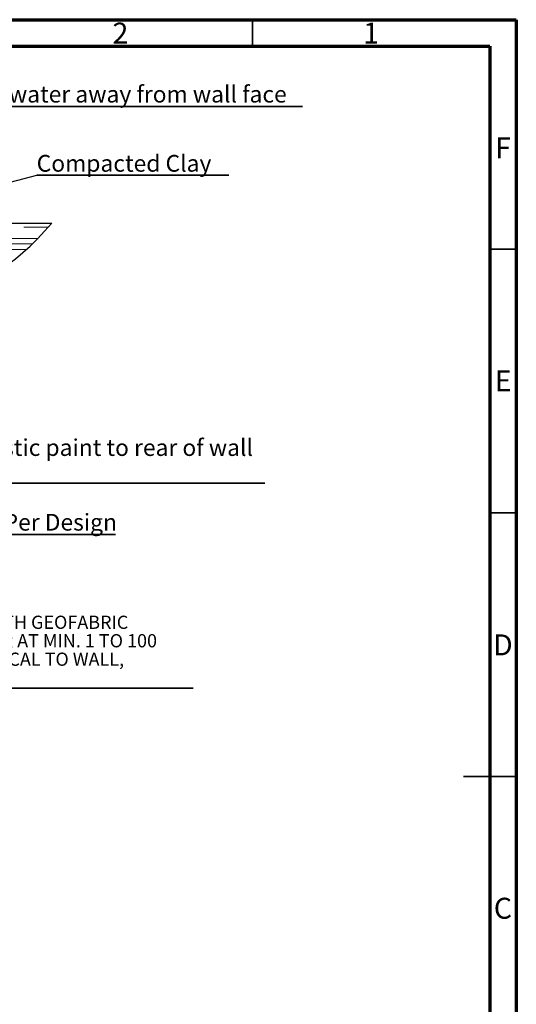
# Model space of a CAD drawing. Units: millimetres. Extents: x 15 to 415, y 5 to 292.
# Drawn here: x 321 to 415, y 105 to 292 of the extents above; entities that cross this region are included whole.
import ezdxf

# ---------------------------------------------------------------- set-up
doc = ezdxf.new("R2010")
doc.units = ezdxf.units.MM
doc.layers.add('BLACK', color=7, linetype='Continuous')
doc.styles.add('SLDTEXTSTYLE0', font='TXT', dxfattribs={"width": 0.75})
doc.styles.add('SLDTEXTSTYLE3', font='TXT', dxfattribs={"width": 0.605})
doc.dimstyles.new('SLDDIMSTYLE2', dxfattribs={"dimtxt": 0.18, "dimasz": 3.302, "dimexe": 0, "dimexo": 0.0625, "dimgap": 0, "dimtad": 0, "dimtih": 1, "dimtoh": 1, "dimdec": 0, "dimrnd": 1e-09, "dimzin": 0, "dimdsep": 46, "dimtxsty": 'Standard', "dimsah": 1, "dimcen": 0.09, "dimadec": 0, "dimazin": 0, "dimtfac": 3.302, "dimtdec": 0, "dimtofl": 0, "dimtmove": 0, "dimatfit": 3, "dimfxl": 1, "dimfrac": 2, "dimtolj": 1, "dimtzin": 0, "dimarcsym": 0})

# ---------------------------------------------------------------- blocks, each defined once
blk = doc.blocks.new('SW_HATCH_0')
at = {"color": 0, "linetype": 'Continuous', "lineweight": 0}
for p, q in [((-95.71, 4.23), (-89.36, 4.23)), ((-83.98, 4.23), (-78.77, 4.23)), ((-74.54, 4.23), (-68.19, 4.23)), ((-63.96, 4.23), (-57.61, 4.23)), ((-53.37, 4.23), (-47.02, 4.23)), ((-42.79, 4.23), (-36.44, 4.23)), ((-32.21, 4.23), (-25.86, 4.23)), ((-21.62, 4.23), (-15.27, 4.23)), ((-11.04, 4.23), (-4.69, 4.23)), ((-0.46, 4.23), (4.14, 4.23)), ((2.19, 2.12), (-97.04, 2.12)), ((1.13, 1.06), (-97.04, 1.06)), ((0, 0), (-97.04, 0)), ((-95.71, -2.12), (-89.36, -2.12)), ((-85.12, -2.12), (-78.77, -2.12)), ((-74.54, -2.12), (-68.19, -2.12)), ((-63.96, -2.12), (-57.61, -2.12)), ((-53.37, -2.12), (-47.02, -2.12)), ((-42.79, -2.12), (-36.44, -2.12)), ((-32.21, -2.12), (-25.86, -2.12)), ((-21.62, -2.12), (-15.27, -2.12)), ((-11.04, -2.12), (-4.69, -2.12)), ((-5.54, -4.23), (-97.04, -4.23)), ((-87.71, -5.29), (-97.04, -5.29)), ((-7.3, -5.29), (-65.98, -5.29)), ((-92.28, -6.35), (-97.04, -6.35)), ((-9.32, -6.35), (-58.97, -6.35)), ((-42.79, -8.47), (-36.44, -8.47)), ((-32.21, -8.47), (-25.86, -8.47)), ((-21.62, -8.47), (-15.27, -8.47))]:
    blk.add_line(p, q, dxfattribs=at)
blk = doc.blocks.new('SW_NOTE_0_1')
at = {"layer": 'BLACK', "color": 0}
for p, q in [((0, 0), (74.09, 0)), ((74.09, 0), (0, 0)), ((0, 0), (74.09, 0)), ((74.09, 0), (0, 0)), ((0, 0), (74.09, 0)), ((74.09, 0), (0, 0))]:
    blk.add_line(p, q, dxfattribs=at)
at = {"layer": 'BLACK', "color": 0, "insert": (0.11, 3.89), "char_height": 3.175, "attachment_point": 1, "style": 'SLDTEXTSTYLE0'}
blk.add_mtext('Vertical Bars @ 400mm or Per Design', dxfattribs=at)
blk = doc.blocks.new('SW_NOTE_0_9')
at = {"layer": 'BLACK', "color": 0}
for p, q in [((0, 0), (36.4, 0)), ((36.4, 0), (0, 0)), ((0, 0), (36.4, 0)), ((36.4, 0), (0, 0)), ((0, 0), (36.4, 0)), ((36.4, 0), (0, 0))]:
    blk.add_line(p, q, dxfattribs=at)
at = {"layer": 'BLACK', "color": 0, "insert": (0, 3.86), "char_height": 3.175, "attachment_point": 1, "style": 'SLDTEXTSTYLE0'}
blk.add_mtext('Compacted Clay', dxfattribs=at)
blk = doc.blocks.new('SW_NOTE_0_13')
at = {"layer": 'BLACK', "color": 0}
for p, q in [((0, 0), (88.69, 0)), ((88.69, 0), (0, 0)), ((0, 0), (88.69, 0)), ((88.69, 0), (0, 0)), ((0, 0), (88.69, 0)), ((88.69, 0), (0, 0))]:
    blk.add_line(p, q, dxfattribs=at)
at = {"layer": 'BLACK', "color": 0, "char_height": 2.5, "attachment_point": 1, "style": 'SLDTEXTSTYLE3'}
for s, insert in [('100Ø SLOTTED PVC AG. DRAIN WITH GEOFABRIC', (0.05, 13.74)), ('SOCK DRAINING TO STORMWATER AT MIN. 1 TO 100', (0.05, 10.24)), ('POSITIONED AS CLOSE AS PRACTICAL TO WALL,', (0.05, 6.74)), ('ALLOWING FOR FALL.', (0.05, 3.24))]:
    blk.add_mtext(s, dxfattribs=dict(at, insert=insert))
blk = doc.blocks.new('SW_NOTE_0_16')
at = {"layer": 'BLACK', "color": 0}
for p, q in [((0, 0), (102.36, 0)), ((102.36, 0), (0, 0)), ((0, 0), (102.36, 0)), ((102.36, 0), (0, 0)), ((0, 0), (102.36, 0)), ((102.36, 0), (0, 0))]:
    blk.add_line(p, q, dxfattribs=at)
at = {"layer": 'BLACK', "color": 0, "char_height": 3.175, "attachment_point": 1, "style": 'SLDTEXTSTYLE0'}
for s, insert in [('Apply two coats of bitumastic paint to rear of wall', (0.11, 8.34)), ('and under edge of capping', (0.11, 4.11))]:
    blk.add_mtext(s, dxfattribs=dict(at, insert=insert))
blk = doc.blocks.new('SW_NOTE_0_17')
at = {"layer": 'BLACK', "color": 0}
for p, q in [((0, 0), (84.57, 0)), ((84.57, 0), (0, 0)), ((0, 0), (84.57, 0)), ((84.57, 0), (0, 0)), ((0, 0), (84.57, 0)), ((84.57, 0), (0, 0))]:
    blk.add_line(p, q, dxfattribs=at)
at = {"layer": 'BLACK', "color": 0, "insert": (0.01, 3.9), "char_height": 3.175, "attachment_point": 1, "style": 'SLDTEXTSTYLE0'}
blk.add_mtext('Divert surface water away from wall face', dxfattribs=at)

msp = doc.modelspace()

# ---------------------------------------------------------------- linework, layer by layer
at = {"color": 7, "linetype": 'Continuous', "lineweight": 70}
for p, q in [((15, 292), (415, 292)), ((415, 292), (415, 5)), ((20, 287), (410, 287)), ((410, 287), (410, 10))]:
    msp.add_line(p, q, dxfattribs=at)
at = {"color": 7, "linetype": 'Continuous', "lineweight": 35}
for p, q in [((365, 287), (365, 292)), ((410, 248.5), (415, 248.5)), ((410, 198.5), (415, 198.5)), ((415, 148.5), (405, 148.5)), ((410, 148.5), (415, 148.5))]:
    msp.add_line(p, q, dxfattribs=at)
at = {"layer": 'BLACK'}
msp.add_line((239.5825, 253.4346), (326.94339, 253.4346), dxfattribs=at)
msp.add_open_spline([(225.09199, 240.39862), (259.24605, 254.62305), (298.3862, 219.33954), (326.94339, 253.4346)], degree=3, dxfattribs=at)

# ---------------------------------------------------------------- block references
at = {"color": 7, "linetype": 'Continuous', "lineweight": 0}
msp.add_blockref('SW_HATCH_0', (322.13303, 248.41425), dxfattribs=at)
at = {"layer": 'BLACK'}
for name, p in [('SW_NOTE_0_17', (289.92933, 275.56703)), ('SW_NOTE_0_9', (324.08716, 262.49283)), ('SW_NOTE_0_16', (264.95878, 204.1225)), ('SW_NOTE_0_1', (264.95878, 194.41273)), ('SW_NOTE_0_13', (265.07656, 165.25324))]:
    msp.add_blockref(name, p, dxfattribs=at)

# ---------------------------------------------------------------- texts
at = {"color": 7, "linetype": 'Continuous', "lineweight": 0, "char_height": 3.96875, "attachment_point": 2, "style": 'SLDTEXTSTYLE0'}
for s, insert in [('2', (339.96004, 291.44564)), ('1', (387.46004, 291.44564)), ('F', (412.45774, 269.69564)), ('E', (412.50781, 225.50453)), ('D', (412.45269, 175.44564)), ('C', (412.45866, 125.50453))]:
    msp.add_mtext(s, dxfattribs=dict(at, insert=insert))

# ---------------------------------------------------------------- leaders
at = {"layer": 'BLACK'}
msp.add_leader([(288.66226, 253.4346), (324.08716, 262.49283)], dimstyle='SLDDIMSTYLE2', dxfattribs=at)

doc.saveas('drawing.dxf')
